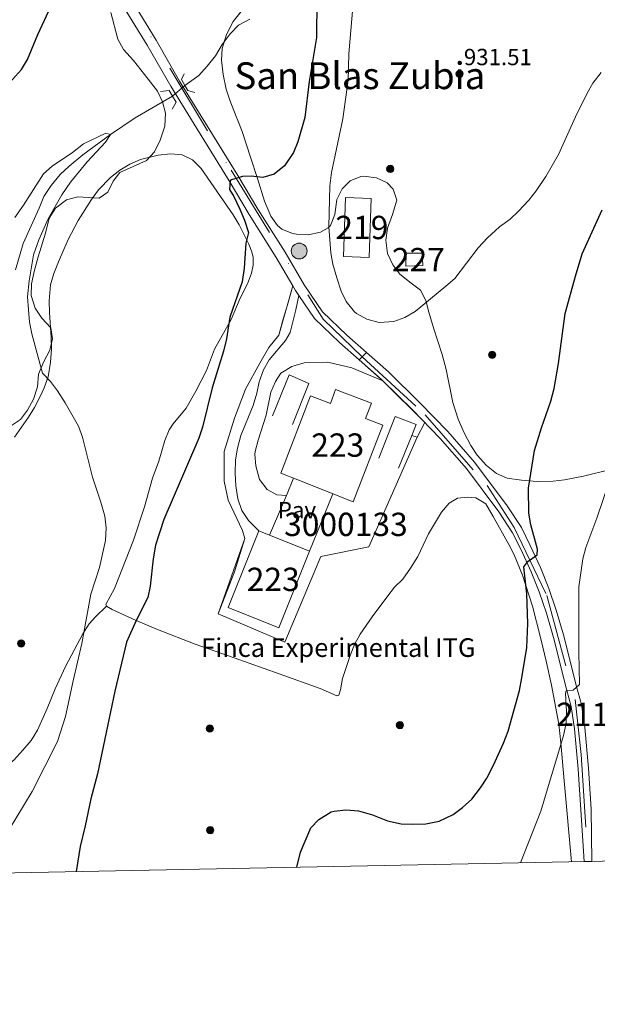
# Model space of a CAD drawing. Units: metres. Extents: x 634165 to 641049, y 762343 to 767106.
# Drawn here: x 637101 to 637348, y 762343 to 762765 of the extents above; entities that cross this region are included whole.
import ezdxf
from ezdxf.enums import TextEntityAlignment as Align

# ---------------------------------------------------------------- set-up
doc = ezdxf.new("R2010")
doc.units = ezdxf.units.M
doc.header["$MEASUREMENT"] = 0
for name, pattern in [('DGN Style 2', [39.13476, 23.480856, -15.653904]), ('DGN Style 3', [54.788664, 39.13476, -15.653904]), ('DGN Style 4', [62.65475076000001, 31.307808, -15.653904, 0.03913476, -15.653904]), ('DGN Style 5', [27.394332, 11.740428, -15.653904])]:
    doc.linetypes.add(name, pattern=pattern)
for name, color, linetype, lineweight in [('Nivel 11', 7, 'Continuous', 0), ('Nivel 15', 7, 'Continuous', 0), ('Nivel 16', 7, 'Continuous', 0), ('Nivel 17', 7, 'Continuous', 0), ('Nivel 20', 7, 'Continuous', 0), ('Nivel 21', 7, 'Continuous', 0), ('Nivel 22', 7, 'Continuous', 0), ('Nivel 23', 7, 'Continuous', 0), ('Nivel 25', 7, 'Continuous', 0), ('Nivel 26', 7, 'Continuous', 0), ('Nivel 27', 7, 'Continuous', 0), ('Nivel 35', 7, 'Continuous', 0), ('Nivel 36', 7, 'Continuous', 0), ('Nivel 4', 7, 'Continuous', 0), ('Nivel 41', 7, 'Continuous', 0), ('Nivel 44', 7, 'Continuous', 0), ('Nivel 45', 7, 'Continuous', 0), ('Nivel 48', 7, 'Continuous', 0), ('Nivel 49', 7, 'Continuous', 0), ('Nivel 5', 7, 'Continuous', 0), ('Nivel 52', 7, 'Continuous', 0), ('Nivel 54', 7, 'Continuous', 0), ('Nivel 57', 7, 'Continuous', 0), ('Nivel 58', 7, 'Continuous', 0), ('Nivel 61', 7, 'Continuous', 0), ('Nivel 7', 7, 'Continuous', 0)]:
    doc.layers.add(name, color=color, linetype=linetype, lineweight=lineweight)
doc.styles.add('Style-a4010302_h', font='a4010302_h.shx')
doc.styles.add('Style-s7210005_h', font='s7210005_h.shx')
doc.styles.add('Style-times', font='times.shx', dxfattribs={"bigfont": 'timesbig.shx'})
doc.linetypes.add('5Alamb', pattern='A,0,[55,dgnlstyle-md2_5e.shx,S=0.0336,R=0,X=0,Y=0],-2,5,-2,5,-2', length=16)
doc.linetypes.add('5Zonar', pattern='A,-7.5,[73,dgnlstyle-md2_5e.shx,S=0.11968,R=180,X=0,Y=0],-7.5', length=15)

# ---------------------------------------------------------------- blocks, each defined once
blk = doc.blocks.new('5PATER_217')
at = {"linetype": 'ByBlock', "lineweight": -2}
h = blk.add_hatch(color=51, dxfattribs=at)
edge = h.paths.add_edge_path()
edge.add_ellipse((0, 0), major_axis=(-1.095731442945027, -1.110710700472634), ratio=0.9994222409660319, start_angle=0, end_angle=360)
at = {"color": 0, "linetype": 'ByBlock', "lineweight": -2}
blk.add_ellipse((0, 0), major_axis=(-1.095731442945027, -1.110710700472634), ratio=0.9994222409660319, dxfattribs=at)
blk = doc.blocks.new('5PERFI_58')
at = {"linetype": 'ByBlock', "lineweight": -2}
h = blk.add_hatch(color=7, dxfattribs=at)
edge = h.paths.add_edge_path()
edge.add_arc((0, 0), 1.55999999938624, 315.0000000018422, 675.0000000018422)
at = {"color": 0, "linetype": 'ByBlock', "lineweight": -2}
blk.add_circle((0, 0), 1.55999999938624, dxfattribs=at)
blk = doc.blocks.new('5PERFI_186')
at = {"linetype": 'ByBlock', "lineweight": -2}
h = blk.add_hatch(color=7, dxfattribs=at)
edge = h.paths.add_edge_path()
edge.add_arc((0, 0), 1.55999999938624, 315.0000000018422, 675.0000000018422)
at = {"color": 0, "linetype": 'ByBlock', "lineweight": -2}
blk.add_circle((0, 0), 1.55999999938624, dxfattribs=at)
blk = doc.blocks.new('5PERFI_189')
at = {"linetype": 'ByBlock', "lineweight": -2}
h = blk.add_hatch(color=7, dxfattribs=at)
edge = h.paths.add_edge_path()
edge.add_arc((0, 0), 1.55999999938624, 315.0000000018422, 675.0000000018422)
at = {"color": 0, "linetype": 'ByBlock', "lineweight": -2}
blk.add_circle((0, 0), 1.55999999938624, dxfattribs=at)
blk = doc.blocks.new('5PERFI_190')
at = {"linetype": 'ByBlock', "lineweight": -2}
h = blk.add_hatch(color=7, dxfattribs=at)
edge = h.paths.add_edge_path()
edge.add_arc((0, 0), 1.55999999938624, 315.0000000018422, 675.0000000018422)
at = {"color": 0, "linetype": 'ByBlock', "lineweight": -2}
blk.add_circle((0, 0), 1.55999999938624, dxfattribs=at)
blk = doc.blocks.new('5PERFI_191')
at = {"linetype": 'ByBlock', "lineweight": -2}
h = blk.add_hatch(color=7, dxfattribs=at)
edge = h.paths.add_edge_path()
edge.add_arc((0, 0), 1.55999999938624, 315.0000000018422, 675.0000000018422)
at = {"color": 0, "linetype": 'ByBlock', "lineweight": -2}
blk.add_circle((0, 0), 1.55999999938624, dxfattribs=at)
blk = doc.blocks.new('5PERFI_192')
at = {"linetype": 'ByBlock', "lineweight": -2}
h = blk.add_hatch(color=7, dxfattribs=at)
edge = h.paths.add_edge_path()
edge.add_arc((0, 0), 1.55999999938624, 315.0000000018422, 675.0000000018422)
at = {"color": 0, "linetype": 'ByBlock', "lineweight": -2}
blk.add_circle((0, 0), 1.55999999938624, dxfattribs=at)
blk = doc.blocks.new('5SILO')
at = {"linetype": 'ByBlock', "lineweight": -2}
h = blk.add_hatch(color=203, dxfattribs=at)
edge = h.paths.add_edge_path()
edge.add_arc((-0.0009999999310821295, 0), 3.394739997370722, 168.6957735809392, 528.6957735809392)
at = {"color": 0, "linetype": 'ByBlock', "lineweight": -2}
blk.add_circle((-0.0009999999310821295, 0), 3.394739997370722, dxfattribs=at)

msp = doc.modelspace()

# ---------------------------------------------------------------- linework, layer by layer
at = {"layer": 'Nivel 11', "color": 142, "linetype": 'DGN Style 3', "lineweight": 20}
for points in [[(637199.281, 762765.139, 921.979), (637194.3130000001, 762762.615, 921.979), (637190.743, 762758.8500000001, 921.979), (637187.399, 762754.297, 921.979), (637184.4839999999, 762749.3829999999, 921.727), (637180.925, 762745.037, 921.727), (637177.307, 762740.9550000001, 921.727), (637171.422, 762736.7250000001, 921.727)], [(637166.0819999999, 762732.192, 921.727), (637150.1030000001, 762722.9070000001, 921.727), (637139.538, 762715.7069999999, 920), (637127.6159999999, 762706.923, 919.496), (637121.743, 762702.057, 919.244), (637117.9580000001, 762698.4990000001, 919.244), (637113.983, 762693.7760000001, 919.244), (637110.8530000001, 762689.0689999999, 918.993), (637108.942, 762684.122, 919.244), (637102.1070000001, 762668.942, 919.244), (637098.7350000001, 762657.6300000001, 919.244)]]:
    msp.add_polyline3d(points, dxfattribs=at)
at = {"layer": 'Nivel 15', "color": 51, "linetype": 'Continuous', "lineweight": 20, "elevation": 934.581, "flags": 128}
msp.add_lwpolyline([(637239.44, 762663.3559999999), (637240.3030000001, 762688.675), (637251.297, 762688.301), (637250.4340000001, 762662.9820000001), (637239.44, 762663.3559999999)], dxfattribs=at)
at = {"layer": 'Nivel 15', "color": 1, "linetype": 'Continuous', "lineweight": 0, "extrusion": (-0.005344204686156903, -0.01832736682824652, 0.9998177569444421), "elevation": -16453.32069127776, "flags": 128}
msp.add_lwpolyline([(398287.9314197358, 910418.9462064782), (398294.5603439065, 910420.8795156914), (398296.1944680095, 910415.9604515946), (398289.3043932552, 910413.5508950213), (398287.9314197358, 910418.9462064782)], dxfattribs=at)
at = {"layer": 'Nivel 15', "color": 1, "linetype": 'Continuous', "lineweight": 20, "extrusion": (-0.1063633335475678, 0.05012732429861667, 0.9930629852307004), "elevation": -28624.56908900339, "flags": 128}
msp.add_lwpolyline([(-961429.4238105498, 249706.0081866578), (-961394.0971155199, 249708.1513423369), (-961392.6879842405, 249684.6021436236), (-961428.0146792703, 249682.4589879443), (-961429.4238105498, 249706.0081866578)], dxfattribs=at)
at = {"layer": 'Nivel 15', "color": 1, "linetype": 'Continuous', "lineweight": 20}
msp.add_polyline3d([(637219.7779999999, 762567.578, 933.0120000000001), (637212.51, 762570.456, 933.071), (637225.2590000001, 762603.6499999999, 932.567), (637233.747, 762600.389, 933.5740000000001), (637236.0160000001, 762606.297, 933.826), (637251.314, 762600.4210000001, 934.3290000000001), (637248.8030000001, 762593.8840000001, 932.567), (637256.1699999999, 762591.0530000001, 932.8190000000001), (637243.5349999999, 762558.173, 932.8190000000001), (637219.7779999999, 762567.578, 933.0120000000001)], dxfattribs=at)
at = {"layer": 'Nivel 16', "color": 1, "linetype": 'Continuous', "lineweight": 20}
msp.add_line((637268.6510000001, 762586.665, 930.302), (637262.987, 762572.656, 930.302), dxfattribs=at)
for points in [[(637208.9099999999, 762595.013, 930.553), (637216.132, 762612.598, 930.553), (637224.523, 762608.9580000001, 931.057), (637217.4709999999, 762591.334, 930.302)], [(637254.4580000001, 762576.842, 930.8050000000001), (637261.5460000001, 762594.7620000001, 930.0500000000001), (637270.5260000001, 762591.3030000001, 930.302), (637268.6510000001, 762586.665, 930.302)]]:
    msp.add_polyline3d(points, dxfattribs=at)
at = {"layer": 'Nivel 20', "color": 7, "linetype": '5Alamb', "lineweight": 0, "ltscale": 0.5}
msp.add_polyline3d([(637268.6510000001, 762586.665, 930.302), (637270.9880000001, 762585.865, 930.553), (637250.27, 762538.7890000001, 930.302), (637229.652, 762534.6740000001, 930.302), (637214.2679999999, 762497.923, 930.553), (637185.689, 762510.0860000001, 930.553), (637192.6070000001, 762528.087, 925.717), (637197.1300000001, 762542.4890000001, 925.135), (637196.0160000001, 762545.8300000001, 925.0120000000001), (637189.8929999999, 762558.915, 925), (637188.223, 762566.9890000001, 925), (637188.223, 762579.7949999999, 925), (637192.676, 762593.993, 925.884), (637197.408, 762606.5220000001, 926.2230000000001), (637203.531, 762617.658, 926.6460000000001), (637207.4280000001, 762624.3389999999, 926.825), (637211.6030000001, 762629.629, 927.086), (637213.273, 762635.4750000001, 927.338), (637215.5860000001, 762643.6610000001, 927.5930000000001), (637217.642, 762650.7690000001, 927.564)], dxfattribs=at)
at = {"layer": 'Nivel 21', "color": 1, "linetype": 'DGN Style 2', "lineweight": 0, "extrusion": (0.1384196607028697, 0.2366332259865215, 0.9616884702907248), "elevation": 269574.6655681611, "flags": 128}
msp.add_lwpolyline([(-164866.9309531902, -942290.3235163928), (-164867.2139470089, -942287.5694957869), (-164869.7916241937, -942286.0702872188)], dxfattribs=at)
at = {"layer": 'Nivel 21', "color": 1, "linetype": 'DGN Style 2', "lineweight": 0, "extrusion": (-0.3821052281805082, -0.2666813582557525, 0.8848031689341923), "elevation": -446053.2678685053, "flags": 128}
msp.add_lwpolyline([(-260799.9531999881, 848976.8744966555), (-260802.7889690384, 848977.1363189127), (-260804.4704531921, 848973.35491877)], dxfattribs=at)
at = {"layer": 'Nivel 21', "color": 1, "linetype": 'DGN Style 2', "lineweight": 0, "extrusion": (0.553836184602915, 0.4400144659367736, 0.7068611959860732), "elevation": 689157.0404975049, "flags": 128}
msp.add_lwpolyline([(200842.7179220821, -687372.0702458834), (200840.2693499973, -687371.5839252635), (200837.7030907833, -687374.0749047189)], dxfattribs=at)
at = {"layer": 'Nivel 21', "color": 1, "linetype": 'DGN Style 2', "lineweight": 0, "extrusion": (-0.450660490311739, -0.3041034747769171, 0.8393010181696361), "elevation": -518319.4588712153, "flags": 128}
msp.add_lwpolyline([(-275842.3721933864, 801865.9381290949), (-275843.8327929479, 801869.6407632814), (-275846.8797932892, 801869.8798802434)], dxfattribs=at)
at = {"layer": 'Nivel 21', "color": 7, "linetype": 'Continuous', "lineweight": 20, "extrusion": (0.04384009342590329, 0.1135677068709503, 0.9925625532753499), "elevation": 115469.9052855839, "flags": 128}
msp.add_lwpolyline([(-319816.965950286, -933843.8176229051), (-319814.8076768478, -933845.3044506572), (-319813.0796326152, -933846.7091332299)], dxfattribs=at)
at = {"layer": 'Nivel 21', "color": 7, "linetype": 'Continuous', "lineweight": 0, "extrusion": (-0.1660242114188016, -0.1883528897522547, 0.9679665025943512), "elevation": -248539.7613509296, "flags": 128}
msp.add_lwpolyline([(-26217.44404863438, 961878.9544660291), (-26218.30197215499, 961879.002259681), (-26231.10968955501, 961879.002259681)], dxfattribs=at)
at = {"layer": 'Nivel 21', "color": 7, "linetype": 'Continuous', "lineweight": 20}
for points in [[(637249.2779999999, 762622.1710000001, 929.8100000000001), (637240.737, 762629.699, 929.8100000000001), (637230.4110000001, 762639.7139999999, 929.8100000000001), (637222.5020000001, 762651.212, 928.803), (637214.372, 762665.3019999999, 927.5450000000001), (637202.7180000001, 762683.6939999999, 926.2860000000001), (637194.091, 762698.078, 924.7760000000001), (637180.2139999999, 762720.5530000001, 924.7760000000001), (637169.129, 762738.652, 924.272), (637159.034, 762756.237, 924.272), (637146.166, 762777.361, 924.272), (637136.074, 762794.94, 925.279), (637125.5, 762812.4890000001, 926.034), (637097.158, 762856.602, 930.062), (637085.371, 762874.1570000001, 932.327), (637080.1910000001, 762882.125, 932.83), (637076.524, 762888.683, 933.6700000000001)], [(637217.642, 762650.7690000001, 928.6320000000001), (637210.5800000001, 762663.0079999999, 927.5450000000001), (637198.9469999999, 762681.369, 926.2860000000001), (637190.3060000001, 762695.7749999999, 924.7760000000001), (637176.44, 762718.2320000001, 924.7760000000001), (637165.318, 762736.392, 924.272), (637155.22, 762753.9809999999, 924.272), (637142.352, 762775.1059999999, 924.272), (637132.2550000001, 762792.6939999999, 925.279), (637121.7380000001, 762810.148, 926.034), (637093.4310000001, 762854.2069999999, 930.062), (637084.3030000001, 762865.308, 931.572), (637079.1200000001, 762869.0519999999, 932.327), (637075.014, 762869.5220000001, 932.83), (637069.1130000001, 762868.9890000001, 933.326)], [(637246.0830000001, 762619.0819999999, 929.8100000000001), (637237.7280000001, 762626.4450000001, 929.8100000000001), (637227.01, 762636.8400000001, 929.8100000000001), (637220.2339999999, 762646.692, 928.984)]]:
    msp.add_polyline3d(points, dxfattribs=at)
at = {"layer": 'Nivel 21', "color": 7, "linetype": 'DGN Style 3', "lineweight": 0}
for points in [[(637203.0590000001, 762545.6810000001, 929.546), (637198.578, 762550.1980000001, 929.294), (637195.8330000001, 762554.375, 929.294), (637194.1440000001, 762559.4140000001, 929.294), (637193.206, 762565.0590000001, 929.294), (637192.9439999999, 762570.4639999999, 929.294), (637193.0789999999, 762576.1640000001, 929.294), (637193.889, 762581.2150000001, 929.294), (637195.3, 762586.5460000001, 929.546), (637200.584, 762599.4469999999, 929.546), (637202.2139999999, 762604.716, 929.546), (637203.217, 762609.6780000001, 929.546), (637205.104, 762614.7409999999, 929.546), (637207.568, 762619.092, 929.546), (637214.527, 762627.321, 929.693), (637216.496, 762630.7590000001, 929.797), (637219.007, 762640.5260000001, 929.823), (637220.2339999999, 762646.692, 928.984)], [(637256.304, 762610.0109999999, 929.798), (637242.973, 762615.6670000001, 930.049), (637232.7050000001, 762618.0449999999, 930.049), (637222.4890000001, 762617.7209999999, 930.049), (637217.1969999999, 762616.1410000001, 929.798), (637212.5190000001, 762613.389, 929.798), (637210.1810000001, 762609.7960000001, 929.798), (637208.159, 762605.21, 929.798), (637206.1510000001, 762595.3559999999, 929.798), (637202.7690000001, 762584.604, 929.798), (637201.577, 762579.733, 929.798), (637201.408, 762578.4950000001, 929.798), (637201.848, 762573.5220000001, 929.551), (637203.432, 762567.763, 929.546), (637206.6399999999, 762563.4739999999, 929.546), (637210.7409999999, 762561.1030000001, 929.546), (637214.8929999999, 762560.881, 929.546)]]:
    msp.add_polyline3d(points, dxfattribs=at)
at = {"layer": 'Nivel 21', "color": 7, "linetype": 'Continuous', "lineweight": 0}
for points in [[(637345.868, 762403.943, 915.702), (637345.4950000001, 762426.311, 916.469), (637344.352, 762443.869, 917.727), (637342.8200000001, 762461.2960000001, 919.489), (637341.3559999999, 762471.2239999999, 919.489), (637339.338, 762478.967, 919.993), (637333.699, 762501.138, 922.51), (637330.6170000001, 762511.73, 923.014), (637327.415, 762521.038, 924.272), (637323.8700000001, 762529.922, 924.7760000000001), (637319.4680000001, 762539.4750000001, 925.5310000000001), (637315.6340000001, 762547.0860000001, 925.783), (637309.5449999999, 762556.4210000001, 926.789), (637295.5279999999, 762575.1980000001, 928.048), (637284.0700000001, 762588.3289999999, 929.307), (637272.1399999999, 762600.685, 929.558), (637258.709, 762613.8589999999, 929.8100000000001), (637249.2779999999, 762622.1710000001, 929.8100000000001)], [(637342.5160000001, 762403.8759999999, 915.714), (637341.074, 762426.024, 916.469), (637339.9340000001, 762443.5320000001, 917.727), (637338.4180000001, 762460.7790000001, 919.489), (637337.0079999999, 762470.3400000001, 919.489), (637335.047, 762477.8630000001, 919.993), (637329.4240000001, 762499.973, 922.51), (637326.3929999999, 762510.3900000001, 923.014), (637323.26, 762519.496, 924.272), (637319.798, 762528.173, 924.7760000000001), (637315.477, 762537.551, 925.5310000000001), (637311.788, 762544.872, 925.783), (637305.9110000001, 762553.8829999999, 926.789), (637292.0789999999, 762572.412, 928.048), (637280.8049999999, 762585.3319999999, 929.307), (637268.9950000001, 762597.564, 929.558), (637256.304, 762610.0109999999, 929.798)]]:
    msp.add_polyline3d(points, dxfattribs=at)
at = {"layer": 'Nivel 22', "color": 142, "linetype": 'DGN Style 5', "lineweight": 0, "elevation": 921.727, "flags": 128}
msp.add_lwpolyline([(637171.422, 762736.7250000001), (637166.0819999999, 762732.192)], dxfattribs=at)
at = {"layer": 'Nivel 23', "color": 7, "linetype": 'DGN Style 4', "lineweight": 0}
for points in [[(637069.6030000001, 762880.163, 933.561), (637089.7990000001, 762862.7720000001, 931.037), (637132.709, 762797.932, 925.436), (637191.165, 762700.3500000001, 924.7760000000001), (637230.652, 762636.4569999999, 929.8100000000001), (637247.388, 762620.344, 929.8100000000001)], [(637247.388, 762620.344, 929.8100000000001), (637274.4539999999, 762595.497, 929.48), (637300.95, 762565.129, 927.442), (637312.5419999999, 762547.092, 925.923), (637326.5260000001, 762518.0120000001, 923.942), (637338.659, 762473.3910000001, 919.689), (637341.2350000001, 762449.8319999999, 918.356), (637344.192, 762403.9099999999, 915.708)]]:
    msp.add_polyline3d(points, dxfattribs=at)
at = {"layer": 'Nivel 25', "color": 1, "linetype": 'Continuous', "lineweight": 0, "extrusion": (-0.2434972357267458, 0.103667139962877, 0.9643454880307945), "elevation": -75215.53117303444, "flags": 128}
msp.add_lwpolyline([(-951211.5073375963, 277573.2269354657), (-951230.0165284052, 277573.1475843368), (-951238.043129459, 277573.11357671)], dxfattribs=at)
at = {"layer": 'Nivel 25', "color": 1, "linetype": 'Continuous', "lineweight": 0, "extrusion": (0.002926296405389973, 0.007253967567040283, 0.999969407904004), "elevation": 8321.306943694193, "flags": 128}
msp.add_lwpolyline([(637229.3265674375, 762521.3457271764), (637219.3780013476, 762496.6850783457)], dxfattribs=at)
at = {"layer": 'Nivel 27', "color": 6, "linetype": 'Continuous', "lineweight": 20}
msp.add_polyline3d([(637217.642, 762650.7690000001, 928.6320000000001), (637211.6030000001, 762629.629, 929.025), (637207.4280000001, 762624.3389999999, 928.924), (637203.531, 762617.658, 928.873), (637197.408, 762606.5220000001, 928.344), (637192.676, 762593.993, 928.292), (637188.223, 762579.7949999999, 927.932), (637188.223, 762566.9890000001, 928.263), (637189.8929999999, 762558.915, 928.6750000000001), (637196.0160000001, 762545.8300000001, 928.908), (637197.1300000001, 762542.4890000001, 928.975), (637185.689, 762510.0860000001, 928.976), (637214.2679999999, 762497.923, 928.2570000000001), (637229.652, 762534.6740000001, 925.732), (637250.27, 762538.7890000001, 927.213), (637270.9880000001, 762585.865, 928.802), (637274.2350000001, 762592.1359999999, 929.447), (637256.304, 762610.0109999999, 929.798), (637246.0830000001, 762619.0819999999, 929.8100000000001), (637237.7280000001, 762626.4450000001, 929.8100000000001), (637227.01, 762636.8400000001, 929.8100000000001), (637220.2339999999, 762646.692, 928.984), (637218.7520000001, 762648.8459999999, 928.803), (637217.642, 762650.7690000001, 928.6320000000001)], dxfattribs=at)
at = {"layer": 'Nivel 35', "color": 92, "linetype": '5Zonar', "lineweight": 0, "ltscale": 0.5}
for points in [[(637353.7919999999, 762572.006, 929.0020000000001), (637342.3300000001, 762569.1159999999, 930.871), (637334.1939999999, 762567.5730000001, 931.016), (637329.2239999999, 762566.997, 931.016), (637322.379, 762566.923, 931.519), (637315.696, 762567.385, 932.5260000000001), (637309.595, 762568.365, 933.533), (637304.9680000001, 762570.2420000001, 933.499), (637300.6540000001, 762573.7250000001, 934.01), (637296.649, 762578.169, 934.54), (637293.9070000001, 762582.2620000001, 935.47), (637291.057, 762587.7010000001, 935.547), (637288.5020000001, 762593.6400000001, 935.547), (637286.29, 762600.709, 935.547), (637283.378, 762614.9170000001, 935.547), (637281.632, 762621.3260000001, 935.547), (637278.0220000001, 762632.8060000001, 935.547), (637275.949, 762639.524, 936.554), (637274.6710000001, 762644.4839999999, 936.554), (637272.3219999999, 762648.899, 936.554), (637268.4210000001, 762651.942, 937.503), (637263.5530000001, 762655.8430000001, 937.561), (637260.4920000001, 762659.7860000001, 937.561), (637258.2180000001, 762664.7339999999, 937.561), (637257.5930000001, 762670.351, 937.561), (637258.3030000001, 762675.5420000001, 937.561), (637260.4410000001, 762681.381, 937.561), (637262.182, 762687.497, 937.561), (637260.7390000001, 762692.2, 937.561), (637258.068, 762694.936, 937.561), (637253.56, 762697.1059999999, 937.561), (637247.95, 762697.817, 937.561), (637246.8630000001, 762697.6769999999, 937.561), (637242.2409999999, 762695.7760000001, 937.561), (637238.77, 762692.452, 937.561), (637236.493, 762687.8459999999, 937.561), (637235.69, 762681.325, 937.057), (637233.79, 762676.7339999999, 937.057), (637232.8430000001, 762675.6100000001, 937.057), (637229.5819999999, 762673.858, 937.057), (637224.199, 762672.655, 937.057), (637219.2180000001, 762672.9070000001, 937.057), (637217.513, 762673.287, 937.057), (637212.8829999999, 762675.1610000001, 937.057), (637211.0279999999, 762676.625, 937.057), (637208.2450000001, 762680.7110000001, 937.057), (637205.5020000001, 762687.163, 937.057), (637202.4510000001, 762696.787, 936.797), (637199.4780000001, 762705.9709999999, 935.547), (637195.97, 762717.054, 935.547), (637194.038, 762721.6769999999, 935.273), (637193.3119999999, 762723.4240000001, 935.044), (637190.6429999999, 762730.3840000001, 932.5260000000001), (637189.128, 762735.122, 932.023), (637187.726, 762741.479, 932.023), (637187.0160000001, 762747.632, 932.023), (637187.287, 762752.6140000001, 932.023), (637189.2779999999, 762758.592, 932.023), (637192.104, 762764.1200000001, 932.023), (637201.533, 762776.189, 932.023)], [(637139.5959999999, 762767.966, 928.768), (637142.686, 762756.6680000001, 928.767), (637145.0009999999, 762752.2339999999, 928.767), (637149.371, 762747.3770000001, 928.767), (637155.5860000001, 762739.419, 928.577), (637159.6359999999, 762734.227, 927.508), (637161.7509999999, 762729.6640000001, 927.508), (637163.1229999999, 762724.841, 927.508), (637162.7660000001, 762719.226, 927.2620000000001), (637160.7990000001, 762713.341, 927.2570000000001), (637158.2779999999, 762708.2650000001, 927.005), (637154.929, 762704.5349999999, 927.005), (637143.5390000001, 762699.3640000001, 927.005), (637140.5689999999, 762695.716, 927.005), (637138.294, 762691.0260000001, 927.005), (637134.6680000001, 762688.463, 927.005), (637125.409, 762688.9180000001, 927.005), (637120.6100000001, 762687.622, 927.005), (637115.9140000001, 762684.0460000001, 927.005), (637113.1499999999, 762679.8630000001, 927.005), (637111.685, 762673.362, 927.005), (637108.4169999999, 762663.246, 927.005), (637106.763, 762657.0050000001, 927.005), (637105.558, 762651.6170000001, 927.005), (637105.51, 762646.6159999999, 927.005), (637107.196, 762641.173, 927.005), (637110.023, 762636.9610000001, 927.005), (637113.8640000001, 762632.727, 927.005), (637114.6710000001, 762628.0959999999, 927.005), (637113.406, 762623.2650000001, 927.005), (637110.8459999999, 762618.3910000001, 927.005), (637108.629, 762612.899, 927.005), (637108.227, 762607.443, 927.005), (637106.47, 762602.1710000001, 927.005), (637103.8570000001, 762597.5160000001, 927.005), (637100.898, 762593.486, 927.005), (637096.223, 762590.3570000001, 927.005)]]:
    msp.add_polyline3d(points, dxfattribs=at)
at = {"layer": 'Nivel 36', "color": 92, "linetype": 'Continuous', "lineweight": 0}
for points in [[(637098.2849999999, 762585.9240000001, 918.9730000000001), (637104.3729999999, 762594.405, 919.225), (637106.9580000001, 762598.683, 919.219), (637109.371, 762603.3189999999, 919.5070000000001), (637111.098, 762607.0800000001, 919.7280000000001), (637112.7649999999, 762611.7960000001, 919.712), (637113.824, 762618.0989999999, 919.9730000000001), (637114.1510000001, 762623.6570000001, 919.98), (637114.0619999999, 762628.8230000001, 919.98), (637113.2620000001, 762639.3940000001, 919.98), (637113.1529999999, 762644.385, 920.118), (637113.7509999999, 762651.23, 920.4830000000001), (637115.121, 762656.0349999999, 920.717), (637117.2350000001, 762661.1400000001, 921.239), (637121.31, 762670.618, 921.34), (637125.6780000001, 762678.875, 921.49), (637131.3759999999, 762687.8970000001, 921.49), (637134.2960000001, 762691.9140000001, 921.49), (637139.5160000001, 762697.263, 921.49), (637143.5320000001, 762700.4140000001, 921.635), (637147.831, 762702.9890000001, 921.938), (637152.4070000001, 762704.9850000001, 922.196), (637159.96, 762706.852, 922.246), (637165.2139999999, 762707.3900000001, 922.246), (637170.206, 762706.98, 922.4970000000001), (637174.7069999999, 762704.8630000001, 922.9920000000001), (637178.325, 762701.145, 922.9970000000001), (637192.1200000001, 762681.2139999999, 923.756), (637194.6030000001, 762676.9199999999, 924.297), (637197.202, 762671.7650000001, 925.015), (637198.7820000001, 762668.712, 925.015), (637200.0290000001, 762665.3570000001, 925.266), (637200.71, 762662.9199999999, 925.77), (637200.689, 762659.625, 925.518), (637199.993, 762656.2749999999, 925.518), (637198.2390000001, 762651.591, 925.518), (637195.048, 762645.4920000001, 925.518), (637191.1710000001, 762636.294, 925.015), (637184.023, 762623.6100000001, 923.2520000000001), (637180.652, 762614.4639999999, 922.4970000000001), (637178.4110000001, 762610.01, 922.107), (637176.0700000001, 762605.6000000001, 921.7950000000001), (637171.882, 762598.2849999999, 921.7420000000001), (637166.308, 762591.672, 921.49), (637164.628, 762588.979, 921.239), (637162.814, 762584.466, 921.239), (637160.1969999999, 762575.6300000001, 921.49), (637157.55, 762568.3130000001, 921.49), (637154.071, 762555.996, 921.49), (637149.3230000001, 762541.767, 921.287), (637141.23, 762520.9850000001, 921.239), (637137.477, 762514.112, 921.239), (637137.8289999999, 762513.358, 921.239), (637140.2220000001, 762511.926, 921.49), (637150.493, 762507.2239999999, 925.518), (637159.6130000001, 762503.456, 927.0120000000001), (637175.8300000001, 762497.1410000001, 928.65), (637192.479, 762491.254, 929.207), (637211.821, 762484.4310000001, 929.284), (637229.4110000001, 762478.081, 929.042), (637236.4839999999, 762474.9650000001, 928.79), (637237.3230000001, 762475.2350000001, 928.79), (637238.1240000001, 762477.4890000001, 928.79), (637239.017, 762482.408, 928.79), (637242.233, 762492.226, 928.79), (637244.1270000001, 762496.9510000001, 928.79), (637246.534, 762501.327, 929.035), (637251.6699999999, 762508.8400000001, 929.042), (637257.9709999999, 762517.1980000001, 929.042), (637261.31, 762521.487, 929.042), (637264.8430000001, 762525.03, 929.042), (637268.034, 762529.6810000001, 929.042), (637271.192, 762534.73, 929.042), (637275.777, 762544.449, 929.042), (637281.385, 762553.7239999999, 929.042), (637284.648, 762557.588, 928.79), (637288.3230000001, 762559.729, 928.287)], [(637288.3230000001, 762559.729, 928.287), (637292.6240000001, 762560.1499999999, 927.784), (637296.092, 762559.9210000001, 927.784), (637300.3659999999, 762557.3640000001, 927.2860000000001), (637303.5959999999, 762551.9140000001, 926.777), (637310.2919999999, 762539.835, 926.273), (637312.503, 762535.361, 925.852), (637316.122, 762526.685, 925.015), (637320.4739999999, 762513.463, 924.008), (637323.9140000001, 762499.4210000001, 923.2520000000001), (637326.4340000001, 762489.2050000001, 923.2520000000001), (637328.5800000001, 762479.4780000001, 922.2810000000001), (637331.727, 762462.7380000001, 920.268), (637332.625, 762454.818, 919.713), (637333.936, 762438.4890000001, 918.94), (637337.1340000001, 762403.7690000001, 915.913)], [(637051.4040000001, 762398.1000000001, 916.889), (637061.5279999999, 762411.896, 917.14), (637064.7039999999, 762415.7390000001, 917.176), (637077.8970000001, 762428.264, 917.14), (637094.1059999999, 762444.163, 917.895), (637097.9720000001, 762447.406, 917.895), (637101.902, 762451.706, 917.895), (637105.413, 762455.8289999999, 918.6510000000001), (637108.2010000001, 762460.1910000001, 918.6510000000001), (637112.28, 762469.51, 919.3870000000001), (637115.7150000001, 762477.908, 919.4060000000001), (637120.2509999999, 762487.4739999999, 919.493), (637127.592, 762501.547, 919.859), (637130.331, 762505.7749999999, 919.806), (637132.987, 762508.7820000001, 920.1610000000001), (637137.8289999999, 762513.358, 921.239)]]:
    msp.add_polyline3d(points, dxfattribs=at)
at = {"layer": 'Nivel 4', "color": 30, "linetype": 'Continuous', "lineweight": 30, "elevation": 925, "flags": 128}
for points in [[(637227.9510000001, 762773.4569999999), (637227.74, 762757.2690000001), (637224.676, 762738.4809999999), (637222.807, 762723.0190000001), (637219.8330000001, 762712.5800000001), (637217.936, 762707.963), (637214.1200000001, 762702.226), (637209.646, 762698.7609999999), (637204.858, 762697.2990000001), (637199.7409999999, 762697.8929999999), (637196.077, 762697.6810000001), (637191.3219999999, 762696.243), (637190.7280000001, 762695.783), (637190.4820000001, 762692.0819999999), (637192.3360000001, 762689.0549999999), (637194.973, 762683.7209999999), (637196.9650000001, 762679.007), (637198.6000000001, 762673.6529999999), (637197.527, 762669.038), (637196.8459999999, 762658.355), (637195.9450000001, 762652.574), (637190.6410000001, 762637.3840000001), (637189.1710000001, 762628.0760000001), (637187.896, 762622.834), (637183.1229999999, 762607.0549999999), (637178.932, 762590.2180000001), (637177.425, 762585.4480000001), (637162.3260000001, 762550.561), (637158.791, 762539.51), (637157.8459999999, 762533.737), (637156.5419999999, 762521.99), (637155.466, 762517.1059999999), (637150.493, 762507.2239999999)], [(637093.567, 762734.9580000001), (637101.341, 762743.6410000001), (637103.9269999999, 762747.9240000001), (637108.318, 762758.56), (637112.99, 762768.8090000001)], [(637219.379, 762401.433), (637220.889, 762407.956), (637225.389, 762418.2860000001), (637228.821, 762421.882), (637234.1240000001, 762425.1159999999), (637235.335, 762425.5009999999), (637240.317, 762425.993), (637245.845, 762425.577), (637251.7479999999, 762423.9269999999), (637258.226, 762421.2960000001), (637264.1100000001, 762420.0900000001), (637269.1059999999, 762419.8800000001), (637274.7050000001, 762420.0860000001), (637280.3570000001, 762421.121), (637286.368, 762424.057), (637290.398, 762427.014), (637294.345, 762430.663), (637298.1340000001, 762435.425), (637300.781, 762439.6670000001), (637303.6470000001, 762445.247), (637308.037, 762454.6540000001), (637310, 762459.7180000001), (637314.767, 762477.1780000001), (637315.8360000001, 762482.6359999999), (637317.932, 762495.736), (637318.473, 762505.9650000001), (637317.962, 762518.7579999999), (637316.736, 762530.297), (637318.3829999999, 762532.494), (637322.44, 762535.416), (637322.611, 762537.8030000001), (637319.662, 762548.3060000001), (637318.828, 762553.236), (637318.672, 762564.0220000001), (637321.318, 762580.1240000001), (637324.257, 762589.8300000001), (637328.3019999999, 762601.273), (637329.7280000001, 762606.7390000001), (637331.6100000001, 762617.5160000001), (637334.463, 762639), (637338.777, 762654.9099999999), (637341.771, 762664.4569999999), (637350.3400000001, 762683.3800000001)], [(637150.493, 762507.2239999999), (637146.412, 762497.909), (637141.3330000001, 762476.95), (637133.9240000001, 762441.54), (637131.0260000001, 762430.7520000001), (637128.6440000001, 762419.1529999999), (637126.4380000001, 762410.345), (637124.7239999999, 762399.5549999999)]]:
    msp.add_lwpolyline(points, dxfattribs=at)
at = {"layer": 'Nivel 49', "color": 7, "linetype": 'DGN Style 5', "lineweight": 0, "elevation": 929.8100000000001, "flags": 128}
msp.add_lwpolyline([(637246.0830000001, 762619.0819999999), (637249.2779999999, 762622.1710000001)], dxfattribs=at)
at = {"layer": 'Nivel 49', "color": 7, "linetype": 'Continuous', "lineweight": 0, "extrusion": (0.003578499643993837, 7.152729002016321e-05, 0.9999935945915577), "elevation": 3250.9707842371, "flags": 128}
msp.add_lwpolyline([(637338.5103304763, 762403.7124171571), (637335.1583089966, 762403.6454171569)], dxfattribs=at)
at = {"layer": 'Nivel 5', "color": 30, "linetype": 'Continuous', "lineweight": 0, "flags": 128}
for points, elevation in [([(637243.4180000001, 762770.291), (637241.685, 762750.277), (637241.3119999999, 762739.0290000001), (637239.098, 762722.46), (637234.21, 762699.398), (637233.5819999999, 762693.6300000001), (637233.129, 762676.0549999999), (637233.976, 762665.02), (637234.855, 762660.098), (637236.506, 762654.297), (637238.412, 762648.5789999999), (637240.5560000001, 762644.0700000001), (637244.0519999999, 762639.6510000001), (637244.9880000001, 762638.885), (637249.3970000001, 762636.538), (637254.6300000001, 762635.118), (637260.9480000001, 762635.4439999999), (637265.6240000001, 762637.209), (637270.1329999999, 762639.7209999999), (637283.2010000001, 762650.605), (637287.0419999999, 762654.006), (637297.1640000001, 762667.077), (637301.155, 762671.45), (637306.2579999999, 762676.078), (637310.8389999999, 762679.44), (637314.46, 762682.8859999999), (637318.8670000001, 762687.568), (637321.9199999999, 762691.527), (637326.115, 762697.74), (637331.601, 762707.1610000001), (637338.838, 762723.263), (637343.801, 762733.405), (637346.254, 762737.76), (637349.8559999999, 762742.3130000001)], 930), ([(637098.517, 762680.159), (637102.213, 762685.365), (637110.771, 762698.784), (637114.4920000001, 762702.1229999999), (637123.212, 762708.0530000001), (637127.8400000001, 762711.7320000001), (637137.415, 762716.247), (637139.538, 762715.7069999999), (637137.3300000001, 762712.4439999999), (637129.466, 762704.0549999999), (637122.3500000001, 762695.2579999999), (637118.601, 762689.8), (637112.7779999999, 762679.6030000001), (637108.713, 762670.4639999999), (637106.514, 762664.0959999999), (637104.5560000001, 762652.915), (637103.9210000001, 762646.115), (637104.7660000001, 762635.149), (637105.798, 762630.256), (637110.3630000001, 762613.2920000001), (637113.8060000001, 762609.8090000001), (637116.828, 762605.825), (637120.091, 762600.6780000001), (637125.7930000001, 762590.6100000001), (637127.4990000001, 762585.908), (637131.76, 762568.7069999999), (637135.3459999999, 762558.0050000001), (637136.9920000001, 762552.0179999999), (637137.561, 762547.047), (637137.328, 762541.5959999999), (637134.827, 762530.017), (637131.0390000001, 762518.533), (637127.2220000001, 762497.4450000001), (637123.415, 762481.3200000001), (637120.2390000001, 762466.068), (637116.736, 762455.3489999999), (637105.8589999999, 762433.9170000001), (637096.0260000001, 762417.6410000001)], 920), ([(637315.3049999999, 762403.3360000001), (637323.96, 762425.415), (637333.7339999999, 762457.9170000001), (637334.794, 762463.165), (637334.9720000001, 762468.163), (637334.4909999999, 762476.148), (637334.896, 762477.054), (637337.7930000001, 762477.426), (637340.5460000001, 762479.75), (637340.2280000001, 762493.4720000001), (637340.297, 762521.6529999999), (637341.986, 762533.6869999999), (637343.29, 762538.5109999999), (637348.0390000001, 762551.1229999999), (637356.879, 762577.324)], 920)]:
    msp.add_lwpolyline(points, dxfattribs=dict(at, elevation=elevation))
at = {"layer": 'Nivel 52', "color": 1, "linetype": 'Continuous', "lineweight": 20, "elevation": 934.581, "flags": 128}
msp.add_lwpolyline([(637239.44, 762663.3559999999), (637250.4340000001, 762662.9820000001), (637251.297, 762688.301), (637240.3030000001, 762688.675)], close=True, dxfattribs=at)
at = {"layer": 'Nivel 52', "color": 1, "linetype": 'Continuous', "lineweight": 0, "extrusion": (-0.005344204686156903, -0.01832736682824652, 0.9998177569444421), "elevation": -16453.32069127776, "flags": 128}
msp.add_lwpolyline([(398287.9314197358, 910418.9462064782), (398289.3043932552, 910413.5508950213), (398296.1944680095, 910415.9604515946), (398294.5603439065, 910420.8795156914)], close=True, dxfattribs=at)
at = {"layer": 'Nivel 52', "color": 1, "linetype": 'Continuous', "lineweight": 20, "extrusion": (-0.1063633335475678, 0.05012732429861667, 0.9930629852307004), "elevation": -28624.56908900339, "flags": 128}
msp.add_lwpolyline([(-961429.4238105498, 249706.0081866578), (-961428.0146792703, 249682.4589879443), (-961392.6879842405, 249684.6021436236), (-961394.0971155199, 249708.1513423369)], close=True, dxfattribs=at)
at = {"layer": 'Nivel 52', "color": 1, "linetype": 'Continuous', "lineweight": 20}
msp.add_polyline3d([(637219.7779999999, 762567.578, 933.0120000000001), (637243.5349999999, 762558.173, 932.8190000000001), (637256.1699999999, 762591.0530000001, 932.8190000000001), (637248.8030000001, 762593.8840000001, 932.567), (637251.314, 762600.4210000001, 934.3290000000001), (637236.0160000001, 762606.297, 933.826), (637233.747, 762600.389, 933.5740000000001), (637225.2590000001, 762603.6499999999, 932.567), (637212.51, 762570.456, 933.071)], close=True, dxfattribs=at)
at = {"layer": 'Nivel 54', "color": 23, "linetype": 'Continuous', "lineweight": 0}
msp.add_polyline3d([(637142.352, 762775.1059999999, 924.272), (637155.22, 762753.9809999999, 924.272), (637165.318, 762736.392, 924.272), (637176.44, 762718.2320000001, 924.7760000000001), (637190.3060000001, 762695.7749999999, 924.7760000000001), (637198.9469999999, 762681.369, 926.2860000000001), (637210.5800000001, 762663.0079999999, 927.5450000000001), (637217.642, 762650.7690000001, 928.6320000000001), (637218.7520000001, 762648.8459999999, 928.803), (637220.2339999999, 762646.692, 928.984), (637227.01, 762636.8400000001, 929.8100000000001), (637237.7280000001, 762626.4450000001, 929.8100000000001), (637246.0830000001, 762619.0819999999, 929.8100000000001), (637249.2779999999, 762622.1710000001, 929.8100000000001), (637240.737, 762629.699, 929.8100000000001), (637230.4110000001, 762639.7139999999, 929.8100000000001), (637222.5020000001, 762651.212, 928.803), (637214.372, 762665.3019999999, 927.5450000000001), (637202.7180000001, 762683.6939999999, 926.2860000000001), (637194.091, 762698.078, 924.7760000000001), (637180.2139999999, 762720.5530000001, 924.7760000000001), (637169.129, 762738.652, 924.272), (637159.034, 762756.237, 924.272), (637146.166, 762777.361, 924.272)], dxfattribs=at)
at = {"layer": 'Nivel 54', "color": 9, "linetype": 'Continuous', "lineweight": 0}
msp.add_polyline3d([(637345.868, 762403.943, 915.702), (637345.4950000001, 762426.311, 916.469), (637344.352, 762443.869, 917.727), (637342.8200000001, 762461.2960000001, 919.489), (637341.3559999999, 762471.2239999999, 919.489), (637339.338, 762478.967, 919.993), (637333.699, 762501.138, 922.51), (637330.6170000001, 762511.73, 923.014), (637327.415, 762521.038, 924.272), (637323.8700000001, 762529.922, 924.7760000000001), (637319.4680000001, 762539.4750000001, 925.5310000000001), (637315.6340000001, 762547.0860000001, 925.783), (637309.5449999999, 762556.4210000001, 926.789), (637295.5279999999, 762575.1980000001, 928.048), (637284.0700000001, 762588.3289999999, 929.307), (637272.1399999999, 762600.685, 929.558), (637258.709, 762613.8589999999, 929.8100000000001), (637249.2779999999, 762622.1710000001, 929.8100000000001), (637246.0830000001, 762619.0819999999, 929.8100000000001), (637255.6910000001, 762610.6130000001, 929.8100000000001), (637256.304, 762610.0109999999, 929.798), (637268.9950000001, 762597.564, 929.558), (637280.8049999999, 762585.3319999999, 929.307), (637292.0789999999, 762572.412, 928.048), (637305.9110000001, 762553.8829999999, 926.789), (637311.788, 762544.872, 925.783), (637315.477, 762537.551, 925.5310000000001), (637319.798, 762528.173, 924.7760000000001), (637323.26, 762519.496, 924.272), (637326.3929999999, 762510.3900000001, 923.014), (637329.4240000001, 762499.973, 922.51), (637335.047, 762477.8630000001, 919.993), (637337.0079999999, 762470.3400000001, 919.489), (637338.4180000001, 762460.7790000001, 919.489), (637339.9340000001, 762443.5320000001, 917.727), (637341.074, 762426.024, 916.469), (637342.5160000001, 762403.8759999999, 915.714)], close=True, dxfattribs=at)
at = {"layer": 'Nivel 57', "color": 92, "linetype": 'DGN Style 3', "lineweight": 0}
for points in [[(637201.533, 762776.189, 932.023), (637192.104, 762764.1200000001, 932.023), (637189.2779999999, 762758.592, 932.023), (637187.287, 762752.6140000001, 932.023), (637187.0160000001, 762747.632, 932.023), (637187.726, 762741.479, 932.023), (637189.128, 762735.122, 932.023), (637190.6429999999, 762730.3840000001, 932.5260000000001), (637193.3119999999, 762723.4240000001, 935.044), (637194.038, 762721.6769999999, 935.273), (637195.97, 762717.054, 935.547), (637199.4780000001, 762705.9709999999, 935.547), (637202.4510000001, 762696.787, 936.797), (637205.5020000001, 762687.163, 937.057), (637208.2450000001, 762680.7110000001, 937.057), (637211.0279999999, 762676.625, 937.057), (637212.8829999999, 762675.1610000001, 937.057), (637217.513, 762673.287, 937.057), (637219.2180000001, 762672.9070000001, 937.057), (637224.199, 762672.655, 937.057), (637229.5819999999, 762673.858, 937.057), (637232.8430000001, 762675.6100000001, 937.057), (637233.79, 762676.7339999999, 937.057), (637235.69, 762681.325, 937.057), (637236.493, 762687.8459999999, 937.561), (637238.77, 762692.452, 937.561), (637242.2409999999, 762695.7760000001, 937.561), (637246.8630000001, 762697.6769999999, 937.561), (637247.95, 762697.817, 937.561), (637253.56, 762697.1059999999, 937.561), (637258.068, 762694.936, 937.561), (637260.7390000001, 762692.2, 937.561), (637262.182, 762687.497, 937.561), (637260.4410000001, 762681.381, 937.561), (637258.3030000001, 762675.5420000001, 937.561), (637257.5930000001, 762670.351, 937.561), (637258.2180000001, 762664.7339999999, 937.561), (637260.4920000001, 762659.7860000001, 937.561), (637263.5530000001, 762655.8430000001, 937.561), (637268.4210000001, 762651.942, 937.503), (637272.3219999999, 762648.899, 936.554), (637274.6710000001, 762644.4839999999, 936.554), (637275.949, 762639.524, 936.554), (637278.0220000001, 762632.8060000001, 935.547), (637281.632, 762621.3260000001, 935.547), (637283.378, 762614.9170000001, 935.547), (637286.29, 762600.709, 935.547), (637288.5020000001, 762593.6400000001, 935.547), (637291.057, 762587.7010000001, 935.547), (637293.9070000001, 762582.2620000001, 935.47), (637296.649, 762578.169, 934.54), (637300.6540000001, 762573.7250000001, 934.01), (637304.9680000001, 762570.2420000001, 933.499), (637309.595, 762568.365, 933.533), (637315.696, 762567.385, 932.5260000000001), (637322.379, 762566.923, 931.519), (637329.2239999999, 762566.997, 931.016), (637334.1939999999, 762567.5730000001, 931.016), (637342.3300000001, 762569.1159999999, 930.871), (637353.7919999999, 762572.006, 929.0020000000001)], [(637096.223, 762590.3570000001, 927.005), (637100.898, 762593.486, 927.005), (637103.8570000001, 762597.5160000001, 927.005), (637106.47, 762602.1710000001, 927.005), (637108.227, 762607.443, 927.005), (637108.629, 762612.899, 927.005), (637110.8459999999, 762618.3910000001, 927.005), (637113.406, 762623.2650000001, 927.005), (637114.6710000001, 762628.0959999999, 927.005), (637113.8640000001, 762632.727, 927.005), (637110.023, 762636.9610000001, 927.005), (637107.196, 762641.173, 927.005), (637105.51, 762646.6159999999, 927.005), (637105.558, 762651.6170000001, 927.005), (637106.763, 762657.0050000001, 927.005), (637108.4169999999, 762663.246, 927.005), (637111.685, 762673.362, 927.005), (637113.1499999999, 762679.8630000001, 927.005), (637115.9140000001, 762684.0460000001, 927.005), (637120.6100000001, 762687.622, 927.005), (637125.409, 762688.9180000001, 927.005), (637134.6680000001, 762688.463, 927.005), (637138.294, 762691.0260000001, 927.005), (637140.5689999999, 762695.716, 927.005), (637143.5390000001, 762699.3640000001, 927.005), (637154.929, 762704.5349999999, 927.005), (637158.2779999999, 762708.2650000001, 927.005), (637160.7990000001, 762713.341, 927.2570000000001), (637162.7660000001, 762719.226, 927.2620000000001), (637163.1229999999, 762724.841, 927.508), (637161.7509999999, 762729.6640000001, 927.508), (637159.6359999999, 762734.227, 927.508), (637155.5860000001, 762739.419, 928.577), (637149.371, 762747.3770000001, 928.767), (637145.0009999999, 762752.2339999999, 928.767), (637142.686, 762756.6680000001, 928.767), (637139.5959999999, 762767.966, 928.768)]]:
    msp.add_polyline3d(points, dxfattribs=at)
at = {"layer": 'Nivel 58', "color": 6, "linetype": 'Continuous', "lineweight": 0}
msp.add_polyline3d([(637217.642, 762650.7690000001, 928.6320000000001), (637211.6030000001, 762629.629, 929.025), (637207.4280000001, 762624.3389999999, 928.924), (637203.531, 762617.658, 928.873), (637197.408, 762606.5220000001, 928.344), (637192.676, 762593.993, 928.292), (637188.223, 762579.7949999999, 927.932), (637188.223, 762566.9890000001, 928.263), (637189.8929999999, 762558.915, 928.6750000000001), (637196.0160000001, 762545.8300000001, 928.908), (637197.1300000001, 762542.4890000001, 928.975), (637185.689, 762510.0860000001, 928.976), (637214.2679999999, 762497.923, 928.2570000000001), (637229.652, 762534.6740000001, 925.732), (637250.27, 762538.7890000001, 927.213), (637270.9880000001, 762585.865, 928.802), (637274.2350000001, 762592.1359999999, 929.447), (637256.304, 762610.0109999999, 929.798), (637246.0830000001, 762619.0819999999, 929.8100000000001), (637237.7280000001, 762626.4450000001, 929.8100000000001), (637227.01, 762636.8400000001, 929.8100000000001), (637220.2339999999, 762646.692, 928.984), (637218.7520000001, 762648.8459999999, 928.803)], close=True, dxfattribs=at)
at = {"layer": 'Nivel 61', "color": 7, "linetype": 'Continuous', "lineweight": 0, "flags": 128}
msp.add_lwpolyline([(634255.8500000001, 762342.6300000001), (634210.44, 764656.1599999999), (634165.04, 766969.72), (637559.06, 767037.0900000001), (640953.0800000001, 767106.1699999999), (641000.8, 764792.6000000001), (641048.5, 762479.06), (637652.1599999999, 762410.02)], close=True, dxfattribs=at)

# ---------------------------------------------------------------- block references
at = {"layer": 'Nivel 15', "color": 7, "linetype": 'Continuous', "lineweight": 0}
msp.add_blockref('5SILO', (637220.381, 762665.72, 928.142), dxfattribs=at)
at = {"layer": 'Nivel 17', "color": 7, "linetype": 'Continuous', "lineweight": 0}
for name, p in [('5PERFI_58', (637259.4369999999, 762700.929, 930.789)), ('5PERFI_192', (637303.1100000001, 762621.1869999999, 927.1510000000001)), ('5PERFI_186', (637101.2080000001, 762497.3530000001, 919.096)), ('5PERFI_191', (637263.5860000001, 762462.3319999999, 927.907)), ('5PERFI_189', (637182.0390000001, 762460.963, 929.165)), ('5PERFI_190', (637182.263, 762417.345, 928.41))]:
    msp.add_blockref(name, p, dxfattribs=at)
at = {"layer": 'Nivel 7', "color": 51, "linetype": 'Continuous', "lineweight": 0}
msp.add_blockref('5PATER_217', (637289.1599999999, 762741.689, 931.51), dxfattribs=at)

# ---------------------------------------------------------------- texts
at = {"layer": 'Nivel 26', "color": 7, "linetype": 'Continuous', "lineweight": 0, "style": 'Style-a4010302_h'}
msp.add_text('Pav', height=7.000002, dxfattribs=at).set_placement((637219.4286699074, 762554.642001, 927.635), align=Align.MIDDLE_CENTER)
at = {"layer": 'Nivel 41', "color": 7, "linetype": 'Continuous', "lineweight": 0, "style": 'Style-a4010302_h'}
msp.add_text('931.51', height=7.000002, dxfattribs=at).set_placement((637290.99, 762745.439, 931.51))
at = {"layer": 'Nivel 44', "color": 6, "linetype": 'Continuous', "lineweight": 0, "style": 'Style-a4010302_h'}
msp.add_text('Finca Experimental ITG', height=7.999998000000001, dxfattribs=at).set_placement((637178.3389999999, 762491.6300000001, 928.7760000000001))
at = {"layer": 'Nivel 45', "color": 7, "linetype": 'Continuous', "lineweight": 0, "style": 'Style-times'}
msp.add_text('San Blas Zubia', height=11.500002, dxfattribs=at).set_placement((637246.4082013825, 762740.923001, 930.159), align=Align.MIDDLE_CENTER)
at = {"layer": 'Nivel 48', "color": 1, "linetype": 'Continuous', "lineweight": 0, "style": 'Style-s7210005_h'}
for s, p in [('219', (637247.2589191752, 762675.828001, 930.2570000000001)), ('227', (637271.4980119427, 762662.050001, 930.136)), ('223', (637236.9006086248, 762582.493001, 926.847)), ('223', (637209.2416086248, 762524.902001, 926.4350000000001))]:
    msp.add_text(s, height=10.000002, dxfattribs=at).set_placement(p, align=Align.MIDDLE_CENTER)
at = {"layer": 'Nivel 48', "color": 6, "linetype": 'Continuous', "lineweight": 0, "style": 'Style-s7210005_h'}
msp.add_text('3000133', height=10.000002, dxfattribs=at).set_placement((637240.4161272205, 762548.479001, 925.653), align=Align.MIDDLE_CENTER)
at = {"layer": 'Nivel 48', "color": 7, "linetype": 'Continuous', "lineweight": 0, "style": 'Style-s7210005_h'}
msp.add_text('211', height=10.000002, dxfattribs=at).set_placement((637341.9346289416, 762467.0060010001, 919.489), align=Align.MIDDLE_CENTER)

doc.saveas('drawing.dxf')
